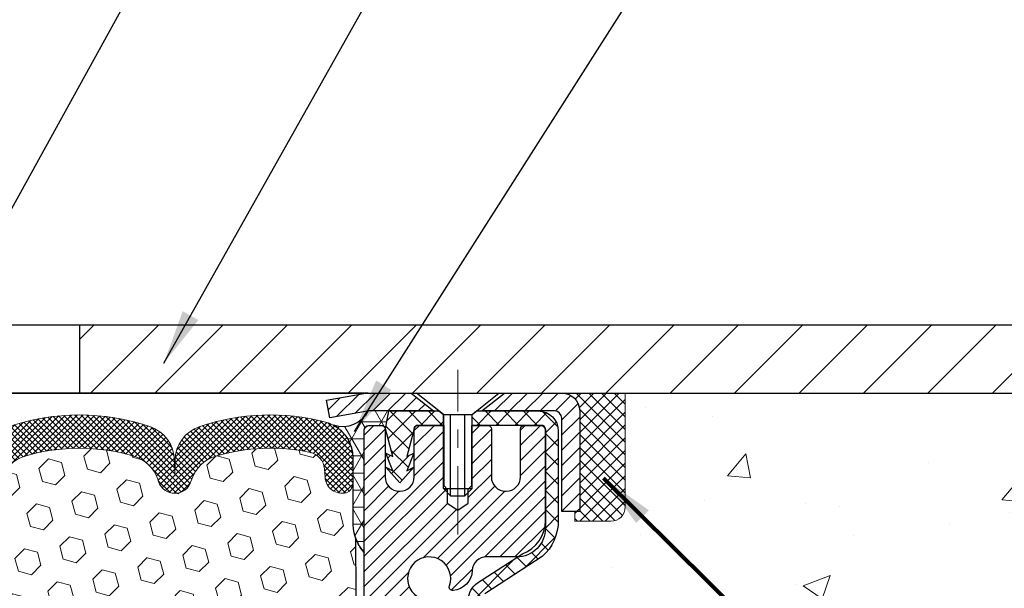
# Model space of a CAD drawing. Extents: x -7 to 3254, y -7 to 1977.
# Drawn here: x 18 to 23, y 19 to 22 of the extents above; entities that cross this region are included whole.
import ezdxf

# ---------------------------------------------------------------- set-up
doc = ezdxf.new("R2010")
doc.units = 0
doc.header["$LTSCALE"] = 5
doc.header["$MEASUREMENT"] = 0
doc.linetypes.add('CENTERX2', pattern=[4, 2.5, -0.5, 0.5, -0.5])
doc.layers.get('0').update_dxf_attribs({"color": 200, "linetype": 'CONTINUOUS'})
doc.layers.get('DEFPOINTS').update_dxf_attribs({"linetype": 'CONTINUOUS'})
for name, color, linetype, lineweight in [('CAPPING STRIP - H', 251, 'CONTINUOUS', 15), ('CAPPING STRIP - L', 7, 'CONTINUOUS', 25), ('CENTERLINE - L', 1, 'CENTERX2', 18), ('CONCRETE - H', 130, 'CONTINUOUS', 9), ('CONCRETE - L', 132, 'CONTINUOUS', 13), ('CORNER BEAD - H', 50, 'CONTINUOUS', 15), ('CORNER BEAD - L', 52, 'CONTINUOUS', 25), ('COVER PLATE - L', 7, 'CONTINUOUS', 25), ('DIMS', 50, 'CONTINUOUS', 25), ('EPOXY ADHESIVE - H', 50, 'CONTINUOUS', 15), ('EPOXY ADHESIVE - L', 52, 'CONTINUOUS', 25), ('FOAM INSERT - H', 150, 'CONTINUOUS', 9), ('MIG RETAINER - H', 251, 'CONTINUOUS', 20), ('MIG RETAINER - L', 7, 'CONTINUOUS', 30), ('PVC SIDESHEET - H', 170, 'CONTINUOUS', 20), ('PVC SIDESHEET - L', 150, 'CONTINUOUS', 25), ('SCREW - L', 1, 'CONTINUOUS', 25), ('SEALANT - H', 50, 'CONTINUOUS', 15), ('SEALANT - L', 52, 'CONTINUOUS', 20), ('SILICONE BELLOWS - H', 20, 'CONTINUOUS', 13), ('SILICONE BELLOWS - L', 22, 'CONTINUOUS', 13), ('TEXT - 4', 241, 'CONTINUOUS', 25)]:
    doc.layers.add(name, color=color, linetype=linetype, lineweight=lineweight)
doc.styles.add('ROMANS', font='romans', dxfattribs={"width": 0.9})
doc.dimstyles.get("Standard").update_dxf_attribs({"dimtxt": 0.18, "dimasz": 0.18, "dimexe": 0.18, "dimexo": 0.0625, "dimgap": 0.09, "dimtad": 0, "dimtih": 1, "dimtoh": 1, "dimdec": 4, "dimzin": 0, "dimdsep": 46, "dimtxsty": 'Standard', "dimcen": 0.09, "dimadec": 0, "dimazin": 0, "dimtfac": 1, "dimtdec": 4, "dimtofl": 0, "dimtmove": 0, "dimatfit": 3, "dimfxl": 1, "dimtolj": 1, "dimtzin": 0, "dimarcsym": 0})

# ---------------------------------------------------------------- blocks, each defined once
blk = doc.blocks.new('*X6')
at = {"color": 0}
for p, q in [((1237.986130794628, 929.2961535421395), (1237.97385116075, 929.3084331760182)), ((1238.536813030436, 929.1775962613214), (1238.667649945133, 929.3084331760183)), ((1239.602059879881, 928.4750761578006), (1240.435416898099, 929.3084331760183)), ((1246.588648714498, 922.4614025752369), (1239.741618113716, 929.3084331760182)), ((1240.190661302946, 927.2959106278986), (1242.203183851066, 929.3084331760184)), ((1240.238648714498, 923.8083641335176), (1245.738717756998, 929.3084331760184)), ((1240.238648714498, 925.5761310864839), (1243.970950804032, 929.3084331760184)), ((1246.588648714498, 924.2291695282032), (1241.509385066682, 929.3084331760182)), ((1246.588648714498, 925.9969364811695), (1243.277152019649, 929.3084331760182)), ((1246.588648714498, 927.7647034341359), (1245.044918972615, 929.3084331760182)), ((1240.238648714498, 922.0405971805513), (1246.588648714498, 928.3905971805514)), ((1246.588648714498, 920.6936356222706), (1240.226369080619, 927.0559152561492)), ((1240.238648714498, 920.2728302275848), (1246.588648714498, 926.622830227585)), ((1246.588648714497, 918.9258686693039), (1240.238648714498, 925.2758686693037)), ((1240.238648714498, 918.5050632746186), (1246.588648714498, 924.8550632746186)), ((1246.588648714497, 917.1581017163379), (1240.238648714498, 923.5081017163377)), ((1240.238648714498, 916.7372963216523), (1246.588648714498, 923.0872963216523)), ((1246.588648714497, 915.3903347633716), (1240.238648714498, 921.7403347633713)), ((1240.238648714498, 914.9695293686858), (1246.588648714498, 921.3195293686858)), ((1246.588648714497, 913.6225678104047), (1240.238648714498, 919.9725678104049)), ((1240.238648714498, 913.2017624157195), (1246.588648714498, 919.5517624157194)), ((1246.193007264837, 912.2504423070994), (1240.238648714498, 918.2048008574385)), ((1240.249262063965, 911.4446088122202), (1246.588648714498, 917.783995462753)), ((1245.15052543455, 911.5251571844204), (1240.238648714498, 916.4370339044722)), ((1242.017029016931, 911.4446088122202), (1246.588648714498, 916.0162285097866)), ((1243.463306853783, 911.4446088122203), (1240.238648714498, 914.6692669515057)), ((1243.784795969898, 911.4446088122203), (1246.588648714498, 914.2484615568203)), ((1239.538648714498, 912.5017624157197), (1239.845319474796, 912.8084331760185)), ((1241.695539900817, 911.4446088122203), (1240.238648714498, 912.9014999985397)), ((1239.92777294785, 911.4446088122202), (1239.538648714498, 911.833733045573))]:
    blk.add_line(p, q, dxfattribs=at)
blk = doc.blocks.new('*D27')
at = {"layer": 'DEFPOINTS', "color": 0, "transparency": 16777216}
for p in [(24.533966853111, 23.67306002750237), (12.53396685311111, 23.33010526680582), (24.533966853111, 20.45510526680656)]:
    blk.add_point(p, dxfattribs=at)
at = {"layer": 'DIMS', "color": 0, "lineweight": -2, "transparency": 16777216}
for p, q in [((12.53396685311111, 23.63010526680582), (12.53396685311111, 23.97306002750237)), ((24.533966853111, 20.75510526680656), (24.533966853111, 23.97306002750237)), ((12.83396685311111, 23.67306002750237), (15.22959517583357, 23.67306002750237)), ((24.233966853111, 23.67306002750237), (18.27959517583357, 23.67306002750237))]:
    blk.add_line(p, q, dxfattribs=at)
at = {"layer": 'DIMS', "color": 0, "transparency": 16777216}
for points in [[(12.83396685311111, 23.72306002750237), (12.83396685311111, 23.62306002750237), (12.53396685311111, 23.67306002750237)], [(24.233966853111, 23.72306002750237), (24.233966853111, 23.62306002750237), (24.533966853111, 23.67306002750237)]]:
    blk.add_solid(points, dxfattribs=at)
at = {"layer": 'DIMS', "color": 0, "transparency": 16777216, "insert": (16.75459517583357, 23.67306002750237), "char_height": 0.3, "attachment_point": 5}
blk.add_mtext('\\A1;12 IN\\P [304.8mm]', dxfattribs=at)

msp = doc.modelspace()

# ---------------------------------------------------------------- hatches: boundary and pattern name
at = {"layer": 'CAPPING STRIP - H'}
h = msp.add_hatch(dxfattribs=at)
h.set_pattern_fill('ANSI31', color=256, scale=0.47244, angle=90, style=0)
h.set_pattern_definition([(45.00000000000001, (-976.7163841841118, 437.3657512834002), (0.04175819096297156, -0.04175819096297156), [])])
edge = h.paths.add_edge_path()
edge.add_line((19.34545525931128, 20.19389774961977), (19.32784849527047, 20.29073495184551))
edge.add_line((19.32784849527047, 20.29073495184551), (19.53215853509153, 20.32788223181367))
edge.add_arc((19.5568080047517, 20.19231014870232), 0.1377947244043846, 90.00000000099271, 100.30484647022479, ccw=False)
edge.add_line((19.55680800474931, 20.33010487310665), (19.79165534566084, 20.33010487310665))
edge.add_line((19.79165534566084, 20.33010487310665), (19.91468634959858, 20.23168006995641))
edge.add_line((19.91468634959858, 20.23168006995641), (19.55680800474931, 20.23168006995641))
edge.add_arc((19.55680800475227, 20.19231014868913), 0.03936992126728001, 90.00000000430171, 100.3048464714298)
edge.add_line((19.54976529913267, 20.23104502958668), (19.34545525931128, 20.19389774961977))
edge = h.paths.add_edge_path()
edge.add_arc((20.57905377086081, 20.19231014869629), 0.03936992126011774, 359.9999999998346, 449.9999999998345)
edge.add_line((20.57905377086092, 20.23168006995641), (20.18043331810316, 20.23168006995641))
edge.add_line((20.18043331810316, 20.23168006995641), (20.3034643220409, 20.33010487310665))
edge.add_line((20.3034643220409, 20.33010487310665), (20.61842369212047, 20.33010487310665))
edge.add_arc((20.61842369212036, 20.23168006995652), 0.09842480315012381, -6.622258297284134e-11, 89.99999999993378, ccw=False)
edge.add_line((20.71684849527048, 20.23168006995641), (20.71684849527048, 19.6805011723159))
edge.add_line((20.71684849527048, 19.6805011723159), (20.61842369212047, 19.6805011723159))
edge.add_line((20.61842369212047, 19.6805011723159), (20.61842369212093, 20.19231014869618))
at = {"layer": 'CONCRETE - H'}
h = msp.add_hatch(dxfattribs=at)
h.set_pattern_fill('AR-CONC', color=256, scale=0.21)
h.set_pattern_definition([(49.99999999999999, (0, 0), (1.506246383461582, -0.1317794834634497), [0.1575, -1.7325]), (355, (0, 0), (-0.2913778005873, 1.579603480770025), [0.126, -1.386]), (100.45144446, (0.1255205301, -0.0109816224), (1.214868578126935, 1.447823981034122), [0.1338544032, -1.4723984352]), (46.18420000000002, (0, 0.42), (2.241206794410302, -0.3475904896654607), [0.23625, -2.598749999999999]), (96.63563549, (0.1867671645, 0.3910340553), (1.96279008591588, 2.045649061626556), [0.2007817182, -2.208598895999999]), (351.1841639899999, (0, 0.42), (1.962790084615023, 2.045649060566979), [0.189, -2.0790000021]), (21, (0.21, 0.315), (1.25350480944877, -0.8454996703972115), [0.1575, -1.7325]), (326.0000000000001, (0.21, 0.315), (0.5109621970353216, 1.522815094598391), [0.126, -1.386]), (71.45144474, (0.3144587334, 0.2445416946), (1.764466991132939, 0.677315420893343), [0.133854399, -1.4723984352]), (37.50000000000001, (0, 0), (0.0255356961663104, 0.6990770930457542), [0, -1.3692, 0, -1.407, 0, -1.39125]), (7.499999999999999, (0, 0), (0.552446028628512, 0.8282645949529565), [0, -0.8021999999999999, 0, -1.3377, 0, -0.53025]), (327.5, (-0.4683, 0), (1.121027115962059, -0.04736523064219748), [0, -0.525, 0, -1.638, 0, -2.1735]), (317.5, (-0.6783, 0), (1.224690955619011, 0.2102204628978672), [0, -0.6825, 0, -1.0878, 0, -1.5435])])
edge = h.paths.add_edge_path()
edge.add_spline(control_points=[(30.09002524976836, 20.33010487310665), (30.35942173570868, 18.15065770391954), (25.72726629357621, 18.76011285950324), (22.36798307701709, 16.06375919770031), (24.54841846980182, 12.59665766911053), (26.36115879044711, 10.55741733360313), (26.45425059917183, 9.130309526979905), (26.64518541796986, 8.877280569862279)], knot_values=[0, 0, 0, 0, 6.083576383469965, 7.792100429026378, 12.01062780173515, 15.32418117769132, 16.19420285538946, 16.19420285538946, 16.19420285538946, 16.19420285538946], degree=3, periodic=0)
edge.add_line((26.64518541796991, 8.877280569860233), (26.15218224997204, 8.877280569860915))
edge.add_line((26.15218224997204, 8.877280569860915), (26.15218073399274, 9.074130578374053))
edge.add_line((26.15218073399274, 9.074130578374053), (25.48250006594787, 9.074130578374053))
edge.add_arc((25.48250006624826, 9.11350058065627), 0.03937000228221699, 239.99490622574478, 269.9999995628391, ccw=False)
edge.add_line((25.46281203399514, 9.079406908725815), (25.3270511263749, 9.157788505221475))
edge.add_arc((25.27193615833003, 9.062319578373865), 0.110236000000095, 60.00181964785741, 89.99999999987259)
edge.add_line((25.27193615833028, 9.17255557837396), (24.36397821730122, 9.17255557837396))
edge.add_arc((24.36397821760615, 9.211925580687671), 0.03937000231371179, 239.9949062406729, 269.9999995562366, ccw=False)
edge.add_line((24.34429018534615, 9.177831908724812), (23.66420299918724, 9.570479911483432))
edge.add_arc((23.60420609041469, 9.466555078368538), 0.1200000000009194, 60.00170426863298, 89.9999999998202)
edge.add_line((23.60420609041506, 9.586555078369457), (23.39276470785529, 9.586555078369798))
edge.add_arc((23.39276470815977, 9.625925079902276), 0.03937000153247716, 224.9937611147373, 269.9999995568933, ccw=False)
edge.add_line((23.36492288192483, 9.598089316349416), (23.24845938974738, 9.714552808526975))
edge.add_arc((22.99875741543951, 9.46485083421888), 0.3531319186176872, 45.00000000002549, 76.09799910886395)
edge.add_arc((22.70947282235756, 8.296081060779017), 1.557170273115276, 76.09799910896278, 103.902000891072)
edge.add_arc((22.42018822927476, 9.464850834218293), 0.3531319186180545, 103.9020008911338, 132.1169401458474)
edge.add_line((22.18336173357301, 9.726796177525813), (22.05401973083747, 9.598086284397851))
edge.add_arc((22.02618093642493, 9.625925079018332), 0.03937000076536298, 269.9955881796125, 314.9999997860107, ccw=False)
edge.add_line((22.0261779049037, 9.586555078369685), (20.31527280241971, 9.586555078369685))
edge.add_arc((20.3152758345741, 9.62592507845218), 0.03937000019925922, 180.0000001201117, 269.99558725810505, ccw=False)
edge.add_line((20.27590583437484, 9.625925078369647), (20.27590583437222, 17.68381720401069))
edge.add_arc((20.31527583437208, 17.68381720401082), 0.03936999999985957, 107.30237723719759, 180.0000000001861, ccw=False)
edge.add_arc((20.17596379360392, 18.13103131784719), 0.4290404058596113, 287.3023772371861, 306.9749010396761)
edge.add_arc((20.09947745379513, 18.19313940998643), 0.5251995961844237, 309.566644175653, 345.6920565175341)
edge.add_arc((19.0295272673963, 18.4799944368035), 1.632909065609131, 345.2170686115318, 355.1808035833498)
edge.add_arc((19.29869373957365, 18.24606651236468), 1.361411651893431, 4.074979495413017, 18.33505396016206)
edge.add_arc((20.16422311730559, 18.53862141713498), 0.4478254090913846, 17.6402559384931, 71.87109708272585)
edge.add_arc((20.33430088586936, 19.01580498138132), 0.06004988997899548, 193.4822306558128, 239.2153921070368, ccw=False)
edge.add_line((20.27590583437222, 19.00180472255741), (20.27590583437222, 19.19103977141597))
edge.add_line((20.27590583437222, 19.19103977141597), (20.17748083437255, 19.19103977141597))
edge.add_line((20.17748083437255, 19.19103977141597), (20.17748083437255, 19.19559232753605))
edge.add_arc((20.21685083437248, 19.19559232753633), 0.03936999999993063, 122.90315213937961, 180.0000000004136, ccw=False)
edge.add_line((20.19546423773664, 19.2286469850649), (20.5106821781925, 19.43259521653775))
edge.add_arc((20.32971009126621, 19.63374521077706), 0.2705775608377921, 311.9773110940715, 358.530711149275)
edge.add_line((20.60019868958261, 19.62680729972547), (20.88811136979461, 19.62680729972547))
edge.add_arc((20.88931521133804, 19.70434361566234), 0.07754566089423381, 269.11048781214, 360.8895121878601)
edge.add_line((20.96685152727491, 19.70554745720577), (20.96685152727491, 20.33010487310654))
edge.add_line((20.96685152727491, 20.33010487310654), (30.09002524976836, 20.33010487310654))
h.paths.add_polyline_path([(23.07620777571846, 17.0172673281162), (29.65477920428988, 17.0172673281162), (29.65477920428988, 18.4672673281162), (23.07620777571846, 18.4672673281162)], flags=24)
h.paths.add_polyline_path([(23.11261461209385, 14.16599873214953), (29.63975746923671, 14.16599873214953), (29.63975746923671, 15.61599873214953), (23.11261461209385, 15.61599873214953)], flags=24)
h.paths.add_polyline_path([(24.24051568213072, 11.54382467615423), (30.88337282498786, 11.54382467615423), (30.88337282498786, 12.99382467615423), (24.24051568213072, 12.99382467615423)], flags=9)
at = {"layer": 'CORNER BEAD - H'}
h = msp.add_hatch(dxfattribs=at)
h.set_pattern_fill('NET3', color=256, scale=0.75, style=0)
h.set_pattern_definition([(0, (8.153523150400076, 12.29755160309867), (0, 0.09375), []), (59.99999999999999, (8.153523150400076, 12.29755160309867), (-0.08118988160479113, 0.04687500000000001), []), (120, (8.153523150400076, 12.29755160309867), (-0.08118988160479113, -0.04687499999999998), [])])
edge = h.paths.add_edge_path()
edge.add_line((19.533966853111, 19.45510526680644), (19.53396685311094, 20.12931786523941))
edge.add_arc((19.5673334746411, 20.1195732909533), 0.03476043958804702, 106.28021064863589, 163.7197893510898, ccw=False)
edge.add_line((19.55758890035514, 20.1529399124835), (19.62911684048368, 20.1529399124835))
edge.add_arc((19.62896836908725, 20.13294046358483), 0.02000000000015848, 5.393872015702073e-10, 89.57465687354022, ccw=False)
edge.add_line((19.64896836908741, 20.13294046358502), (19.65067132466982, 20.13325546366346))
edge.add_line((19.65067132466982, 20.13325546366346), (19.67035480552192, 20.23168006995607))
edge.add_line((19.67035480552192, 20.23168006995607), (19.55680808348586, 20.23168046365609))
edge.add_arc((19.41675611849235, 20.30173662205267), 0.1565963544525559, 251.3789022091712, 333.42507361587917, ccw=False)
edge.add_arc((19.27145328727357, 19.97748179798052), 0.2000188381853578, -0.4160113361622848, 61.545760974219604, ccw=False)
edge.add_line((19.471466853111, 19.97602952045295), (19.471466853111, 19.60684950291531))
edge.add_arc((19.73073572913313, 19.62489317446068), 0.2598959871883668, 183.9810485659168, 220.7902489381455)
at = {"layer": 'COVER PLATE - L'}
h = msp.add_hatch(dxfattribs=at)
h.set_pattern_fill('ANSI31', color=252, scale=2, style=0)
h.set_pattern_definition([(45, (-40.47252231817549, 7.434458285603455), (-0.1767766952966368, 0.1767766952966369), [])])
h.paths.add_polyline_path([(17.971466853111, 20.70510526680644), (17.971466853111, 20.3301052668067), (24.533966853111, 20.33010526680667), (24.533966853111, 20.45510526680656), (23.1161463982076, 20.70510526680638)])
at = {"layer": 'EPOXY ADHESIVE - H'}
h = msp.add_hatch(dxfattribs=at)
h.set_pattern_fill('AR-SAND', color=256, scale=0.06, style=0)
h.set_pattern_definition([(37.50000000000001, (-301.416864576728, 191.9338324849741), (-0.003779601486576489, 0.1156094261407895), [0, -0.0912, 0, -0.102, 0, -0.0975]), (7.499999999999999, (-301.416864576728, 191.9338324849741), (0.1061866023160636, 0.1693287639137844), [0, -0.04919999999999999, 0, -0.08220000000000001, 0, -0.0315]), (327.5, (-301.490664576728, 191.9338324849741), (0.1868485117050897, 0.0003395432122178965), [0, -0.03, 0, -0.108, 0, -0.141]), (317.5, (-301.490664576728, 191.9338324849741), (0.1803675962743376, 0.05266053389605496), [0, -0.015, 0, -0.07079999999999999, 0, -0.081])])
edge = h.paths.add_edge_path()
edge.add_line((19.73444668483251, 16.3301136885849), (19.77196809964818, 16.33011378360794))
edge.add_line((19.77196809964818, 16.33011378360794), (19.77196533713345, 17.42093885698509))
edge.add_line((19.77196533713345, 17.42093885698509), (19.53396685311139, 17.42093885698509))
edge.add_line((19.53396685311139, 17.42093885698509), (19.533966853111, 19.45510526680644))
edge.add_arc((19.73073572913466, 19.62489317446145), 0.2598959871900364, 200.1382916807193, 220.7902489380526, ccw=False)
edge.add_line((19.48672864707669, 19.53541430509534), (19.48804648416626, 19.22174094207949))
edge.add_line((19.48804648416626, 19.22174094207949), (19.50502358474887, 19.1083578037632))
edge.add_line((19.50502358474887, 19.1083578037632), (19.4883200142508, 19.00941469834507))
edge.add_line((19.4883200142508, 19.00941469834507), (19.48190846906846, 18.7980348321511))
edge.add_line((19.48190846906846, 18.7980348321511), (19.46267748058926, 18.63789931039756))
edge.add_line((19.46267748058926, 18.63789931039756), (19.48190846906846, 18.57384554600449))
edge.add_line((19.48190846906846, 18.57384554600449), (19.46908902577161, 18.35606096983466))
edge.add_line((19.46908902577161, 18.35606096983466), (19.46267748058926, 18.21326851965651))
edge.add_line((19.46267748058926, 18.21326851965651), (19.48190846906846, 17.9698628820378))
edge.add_line((19.48190846906846, 17.9698628820378), (19.46908902577161, 17.76488772582016))
edge.add_line((19.46908902577161, 17.76488772582016), (19.48190846906846, 17.42540033084052))
edge.add_line((19.48190846906846, 17.42540033084052), (19.48190846906846, 17.35040820484838))
edge.add_line((19.48190846906846, 17.35040820484838), (19.67961625990455, 17.25936874704999))
edge.add_line((19.67961625990455, 17.25936874704999), (19.70514958261782, 16.98974749308368))
edge.add_line((19.70514958261782, 16.98974749308368), (19.70940513640352, 16.80221770459971))
edge.add_line((19.70940513640352, 16.80221770459971), (19.71791624397491, 16.62148227105868))
edge.add_line((19.71791624397491, 16.62148227105868), (19.74382555939218, 16.43649687063967))
edge.add_line((19.74382555939218, 16.43649687063967), (19.73444668483251, 16.3301136885849))
at = {"layer": 'FOAM INSERT - H'}
h = msp.add_hatch(dxfattribs=at)
h.set_pattern_fill('HEX', color=256, scale=0.59, angle=45, style=0)
h.set_pattern_definition([(45, (-373.8868526413854, 247.9091824442866), (-0.09032493426512966, 0.09032493426512968), [0.07375, -0.1475]), (165, (-373.8868526413854, 247.9091824442866), (-0.033061220536197, -0.1233861548013266), [0.07375, -0.1475]), (105, (-373.8347035162729, 247.9613315693991), (-0.1233861548013267, -0.03306122053619694), [0.07375, -0.1475])])
edge = h.paths.add_edge_path()
edge.add_line((19.46908902577161, 18.35606096983466), (19.48190846906846, 18.57384554600449))
edge.add_line((19.48190846906846, 18.57384554600449), (19.46267748058926, 18.63789931039756))
edge.add_line((19.46267748058926, 18.63789931039756), (19.48190846906846, 18.7980348321511))
edge.add_line((19.48190846906846, 18.7980348321511), (19.4883200142508, 19.00941469834507))
edge.add_line((19.4883200142508, 19.00941469834507), (19.50502358474887, 19.1083578037632))
edge.add_line((19.50502358474887, 19.1083578037632), (19.48804648416626, 19.22174094207949))
edge.add_line((19.48804648416626, 19.22174094207949), (19.48672864707669, 19.53541430509534))
edge.add_arc((19.7307357291329, 19.62489317446079), 0.2598959871881584, 183.981048565946, 200.1382916807178, ccw=False)
edge.add_line((19.471466853111, 19.60684950291531), (19.47146685311077, 19.8287802504521))
edge.add_arc((19.42459185312168, 19.82878025045213), 0.04687499998908606, 284.4775121615272, 359.99999999996527, ccw=False)
edge.add_arc((19.412873103111, 19.874166774049), 0.09375000000000903, 184.1951275989233, 284.4775121787526, ccw=False)
edge.add_line((19.31937428732158, 19.86730864413053), (19.31596800391924, 19.91374746464663))
edge.add_arc((19.2162359337438, 19.90643212606673), 0.1000000000000821, 4.195127599034604, 77.96369302008699)
edge.add_arc((19.01816924521592, 18.9774964848597), 1.04981673948678, 77.96369302069549, 106.4653079273102)
edge.add_arc((18.77730166196085, 19.79246353821043), 0.200000000000967, 106.4653079272911, 161.22923310481)
edge.add_line((18.58793894969187, 19.8568200701441), (18.58358182052223, 19.8439996497072))
edge.add_arc((18.49481804914603, 19.87416677404894), 0.09374999999986872, 198.7707668938836, 341.2292331060835, ccw=False)
edge.add_line((18.40605427776984, 19.84399964970726), (18.40169714859758, 19.85682007015345))
edge.add_arc((18.21233443632639, 19.7924635382268), 0.2000000000008186, 18.77076689308146, 73.53469207668802)
edge.add_arc((17.9714668531397, 18.97749648485973), 1.04981673948294, 73.53469207727971, 106.4653079269324)
edge.add_arc((17.73059926989015, 19.79246353820932), 0.1999999999997663, 106.4653079267305, 161.2292331043574)
edge.add_line((17.54123655762282, 19.8568200701441), (17.53687942845318, 19.84399964970723))
edge.add_arc((17.4481156570771, 19.87416677404855), 0.0937499999996239, 198.7707668936758, 341.22923310630784, ccw=False)
edge.add_line((17.35935188570102, 19.84399964970726), (17.35499475652875, 19.85682007015345))
edge.add_arc((17.16563204425745, 19.79246353822677), 0.2000000000009353, 18.77076689307869, 73.53469207662786)
edge.add_arc((16.92476446105752, 18.97749648485933), 1.04981673948714, 73.53469207658077, 102.0363069825137)
edge.add_arc((16.72669777247751, 19.90643212605576), 0.09999999999995007, 102.0363069831271, 175.8048724012228)
edge.add_line((16.62696570230213, 19.91374746463521), (16.62355941890075, 19.86730864413167))
edge.add_arc((16.53006060309968, 19.87416677404192), 0.09375000001103097, 255.52248782675508, 355.8048724066042, ccw=False)
edge.add_arc((16.51834185311122, 19.82878025043917), 0.04687499999998986, 179.9999999999653, 255.5224878213863, ccw=False)
edge.add_line((16.47146685311122, 19.82878025043919), (16.471466853111, 19.60684950291548))
edge.add_arc((16.21219797708903, 19.62489317446082), 0.2598959871881985, 319.20975106183937, 356.01895143408615, ccw=False)
edge.add_line((16.408966853111, 19.45510526680664), (16.408966853111, 18.67385526680678))
edge.add_arc((16.408966853111, 18.48635526680678), 0.1875, 90, 180)
edge.add_line((16.221466853111, 18.48635526680678), (16.221466853111, 18.17385526680678))
edge.add_arc((16.408966853111, 18.17385526680678), 0.1875, 180, 270)
edge.add_line((16.408966853111, 17.98635526680681), (16.408966853111, 16.33010526680678))
edge.add_line((16.408966853111, 16.33010526680678), (19.73444668483245, 16.33011368858493))
edge.add_line((19.73444668483245, 16.33011368858493), (19.74382555939218, 16.43649687063967))
edge.add_line((19.74382555939218, 16.43649687063967), (19.71791624397491, 16.62148227105868))
edge.add_line((19.71791624397491, 16.62148227105868), (19.70940513640352, 16.80221770459971))
edge.add_line((19.70940513640352, 16.80221770459971), (19.70514958261782, 16.98974749308368))
edge.add_line((19.70514958261782, 16.98974749308368), (19.67961625990455, 17.25936874704999))
edge.add_line((19.67961625990455, 17.25936874704999), (19.48190846906846, 17.35040820484838))
edge.add_line((19.48190846906846, 17.35040820484838), (19.48190846906846, 17.42540033084052))
edge.add_line((19.48190846906846, 17.42540033084052), (19.46908902577161, 17.76488772582016))
edge.add_line((19.46908902577161, 17.76488772582016), (19.48190846906846, 17.9698628820378))
edge.add_line((19.48190846906846, 17.9698628820378), (19.46267748058926, 18.21326851965651))
edge.add_line((19.46267748058926, 18.21326851965651), (19.46908902577161, 18.35606096983466))
at = {"layer": 'MIG RETAINER - H'}
h = msp.add_hatch(dxfattribs=at)
h.set_pattern_fill('ANSI31', color=256, scale=0.47, style=0)
h.set_pattern_definition([(45, (-929.6358820923349, -417.9314181588283), (-0.04154252339470966, 0.04154252339470967), [])])
h.paths.add_polyline_path([(19.5339682904023, 17.42094006985192), (19.53396829040037, 18.12205697698622), (19.60826462468299, 18.18664179504688), (19.77196829040122, 18.18664179504688), (19.77196829040133, 17.42094006985192)])
edge = h.paths.add_edge_path()
edge.add_arc((20.3139682903992, 19.86994006985427), 0.07800000000003138, 270.000000000501, 360.0000000000418)
edge.add_line((20.39196829039929, 19.86994006985427), (20.39196829039895, 20.13294006985134))
edge.add_arc((20.41196829039916, 20.13294006985157), 0.02000000000020918, 90.00000000195422, 180.0000000006514, ccw=False)
edge.add_line((20.41196829039848, 20.15294006985167), (20.49896829039835, 20.15294006985349))
edge.add_arc((20.49896829039903, 20.12294006985351), 0.03000000000002956, 2.1719870346714742e-10, 90.0000000013028, ccw=False)
edge.add_line((20.52896829039901, 20.12294006985374), (20.52896829039969, 19.58794006984661))
edge.add_arc((20.37196829039976, 19.58794006984638), 0.1569999999999254, -90.00000000033191, 6.230038707144558e-11, ccw=False)
edge.add_line((20.37196829039885, 19.43094006984646), (20.20570797544156, 19.43094006984737))
edge.add_arc((20.20570797545224, 19.3522003848158), 0.07873968503150763, 90.00000000777618, 177.4144840053407)
edge.add_arc((20.01216551638606, 19.3609400698513), 0.114999999999426, 275.2124696741832, 357.41448399788595, ccw=False)
edge.add_arc((20.02079620171128, 19.26633292809791), 0.02000000000000517, 160.3257550186187, 275.2124696744299, ccw=False)
edge.add_arc((19.89074923527994, 19.31283054228621), 0.1181095275611714, 340.3257550185371, 642.6342225154141)
edge.add_arc((19.92095739544027, 19.17806515851501), 0.02000000000040289, -10.621520467928804, 102.63422251394002, ccw=False)
edge.add_arc((19.8629682904002, 19.18894006985298), 0.07899999999997757, 270.0000000008245, 349.3784795304081, ccw=False)
edge.add_line((19.86296829040134, 19.10994006985291), (19.78896829040013, 19.10994006985177))
edge.add_arc((19.78896829040036, 19.09294006985184), 0.01699999999999591, 90.00000000076633, 180)
edge.add_line((19.77196829040031, 19.09294006985184), (19.77196829040088, 18.49923834465656))
edge.add_line((19.77196829040088, 18.49923834465656), (19.60826462468299, 18.49923834465656))
edge.add_line((19.60826462468299, 18.49923834465656), (19.53396829040037, 18.56382316271734))
edge.add_line((19.53396829040037, 18.56382316271745), (19.533968290399, 20.12294006985101))
edge.add_arc((19.56396829039886, 20.12294006985101), 0.02999999999985903, 90.00000000043423, 180.0000000002171, ccw=False)
edge.add_line((19.56396829039863, 20.15294006985098), (19.6289682903988, 20.15294006985167))
edge.add_arc((19.62896829039903, 20.13294006985157), 0.01999999999998181, 0, 90.00000000065143, ccw=False)
edge.add_line((19.64896829039901, 20.13294006985157), (19.64896829039935, 19.86994006985017))
edge.add_arc((19.72696829039933, 19.86994006985017), 0.07799999999997453, 180.0000000000835, 270.0000000004176)
edge.add_line((19.7269682903999, 19.7919400698502), (19.73096829039991, 19.7919400698502))
edge.add_arc((19.73096829039946, 19.86994006985017), 0.07799999999986085, 270.000000000334, 360.0000000001671)
edge.add_line((19.80896829039932, 19.8699400698504), (19.80896829039898, 20.132940069851))
edge.add_arc((19.82896829039896, 20.132940069851), 0.01999999999998181, 90.00000000032571, 180, ccw=False)
edge.add_line((19.82896829039885, 20.15294006985098), (19.97041493845518, 20.15294006985189))
edge.add_line((19.97041493845518, 20.15294006985189), (19.97041493845518, 19.8220448636346))
edge.add_line((19.97041493845518, 19.82204486363472), (19.9897005008529, 19.8027142567328))
edge.add_line((19.9897005008529, 19.8027142567328), (19.9897005008529, 19.72557200714758))
edge.add_line((19.9897005008529, 19.72557200714758), (20.04755718804154, 19.68700088235462))
edge.add_line((20.04755718804154, 19.68700088235462), (20.10541387523017, 19.72557200714758))
edge.add_line((20.10541387523017, 19.72557200714758), (20.10541387523017, 19.8027142567328))
edge.add_line((20.10541387523017, 19.8027142567328), (20.12469943762699, 19.82199981912882))
edge.add_line((20.12469943762699, 19.82199981912893), (20.12469943762699, 20.15294006985201))
edge.add_line((20.12469943762699, 20.15294006985189), (20.211968290399, 20.15294006985212))
edge.add_arc((20.211968290399, 20.13294006985214), 0.01999999999998181, 0, 90, ccw=False)
edge.add_line((20.23196829039898, 20.13294006985214), (20.23196829039932, 19.86994006985404))
edge.add_arc((20.30996829039941, 19.86994006985427), 0.07800000000008822, 180.000000000167, 270.000000000334)
edge.add_line((20.30996829039987, 19.79194006985418), (20.31396829039988, 19.79194006985418))
at = {"layer": 'PVC SIDESHEET - H'}
h = msp.add_hatch(dxfattribs=at)
h.set_pattern_fill('ANSI37', color=256, scale=0.59055, style=0)
h.set_pattern_definition([(135, (2966.204317822455, -466.8440237184797), (0.05219773870371444, 0.05219773870371446), []), (45.00000000000001, (2966.204317822455, -466.8440237184797), (0.05219773870371445, -0.05219773870371446), [])])
edge = h.paths.add_edge_path()
edge.add_line((19.65067124593656, 20.13325506996355), (19.67035480552249, 20.23168006995618))
edge.add_line((19.67035480552238, 20.23168006995607), (19.94420772710407, 20.23168006995641))
edge.add_line((19.94420772710407, 20.23168006995641), (19.9688139278918, 20.21199510932618))
edge.add_line((19.9688139278918, 20.21199510932618), (19.9688139278918, 20.15294006996467))
edge.add_line((19.9688139278918, 20.15294006996467), (19.82783624593606, 20.15294006996433))
edge.add_arc((19.82783624593651, 20.13325506996424), 0.01968500000009499, 450.0000000011581, 539.9999999998345)
edge.add_line((19.80815124593641, 20.13325506996424), (19.76798252501499, 19.98105890415039))
edge.add_line((19.76798252501499, 19.98105890415039), (19.806553804092, 20.00034454368873))
edge.add_line((19.806553804092, 20.00034454368873), (19.76798252501465, 19.90391634599408))
edge.add_line((19.76798252501465, 19.90391634599408), (19.80655380409223, 19.92320198553332))
edge.add_line((19.80655380409223, 19.92320198553344), (19.72941124593729, 19.83798006996406))
edge.add_line((19.72941124593729, 19.83798006996406), (19.65226868778188, 19.9232019855331))
edge.add_line((19.65226868778188, 19.92320198553321), (19.69083996685856, 19.9039163459943))
edge.add_line((19.69083996685856, 19.9039163459943), (19.65226868778166, 20.0003445436885))
edge.add_line((19.65226868778166, 20.00034454368861), (19.69083996685924, 19.98105890414993))
edge.add_line((19.69083996685936, 19.98105890414993), (19.65067124593656, 20.13325506996344))
h = msp.add_hatch(dxfattribs=at)
h.set_pattern_fill('ANSI37', color=256, scale=0.59055, style=0)
h.set_pattern_definition([(45, (-164.2522106445832, 97.78042356762697), (-0.05219773870371446, 0.05219773870371446), []), (135, (-164.2522106445832, 97.78042356762697), (-0.05219773870371446, -0.05219773870371446), [])])
h.paths.add_polyline_path([(20.10661180236832, 19.12172053121893), (20.10661180236821, 19.19559232753616, -0.2544175294253038), (20.15696533178777, 19.28814536861663), (20.37783519404354, 19.43104972782785, 0.4033078353723514), (20.52896829035797, 19.58794006991812), (20.52896829035785, 19.61279003591315, 0.02353096692885778), (20.5298393023669, 19.63128756996642), (20.5298393023653, 20.1293180699661, 0.4142135623729873), (20.50621730236526, 20.15294006996604), (20.1262968026017, 20.15294006996501), (20.12629680260159, 20.21199518551114), (20.1509029081592, 20.23168006995732), (20.4893097352417, 20.23168006995823, -0.4142135623730915), (20.59954573524203, 20.12144406995847), (20.5995457352434, 19.63128756996642, -0.213440768600962), (20.51067914618807, 19.43259521653798), (20.19546120573239, 19.2286469850649, 0.2544175294251872), (20.17747780236812, 19.19559232753616), (20.17747780236834, 19.12172053121893), (20.17747780236823, 18.93926243026058, 0.3306422189433676), (20.21944850499472, 18.88273261681391), (20.24320877689343, 18.87566100517282), (20.26626637686502, 18.86840084082522), (20.28894215705407, 18.86058103106714), (20.31107982471951, 18.85197249265278), (20.33252308712019, 18.84234614233597), (20.35311565151505, 18.83147289687057), (20.37270122516304, 18.81912367301064), (20.39112354672091, 18.8050694754684), (20.40826862852089, 18.78919973528266), (20.42414828793392, 18.77175631626247), (20.43879763930875, 18.75304634683951), (20.45225179699423, 18.73337695544618), (20.46454619455574, 18.71305319526212), (20.47573187499631, 18.69227864130258), (20.48588223247498, 18.67111156197942), (20.49507169132869, 18.64959703015805), (20.5033695990511, 18.62776545576801), (20.51084304253493, 18.6056407196709), (20.51755909832411, 18.58324667283969), (20.52358484296303, 18.56060716624737), (20.52898735299539, 18.53774605086645), (20.53383370496533, 18.51468717766991), (20.53819097541691, 18.49145439763063), (20.54212624089416, 18.46807156172136), (20.54570657794113, 18.44456252091484), (20.54899906310186, 18.42095112618406), (20.55207077292027, 18.39726122850166), (20.55498878394053, 18.37351667884062), (20.55782017270667, 18.34974132817356, -0.05933499155532457), (20.55780752499697, 18.33577439477588), (20.55498878394053, 18.31210524772749), (20.55207077292027, 18.28836069806633), (20.54899906310186, 18.26467080038404), (20.54570657794113, 18.24105940565315), (20.54212624089416, 18.21755036484663), (20.53819097541691, 18.19416752893736), (20.53383370496533, 18.17093474889808), (20.52898735299539, 18.14787587570166), (20.52358484296303, 18.12501476032074), (20.51755909832411, 18.1023752537283), (20.51084304253493, 18.0799812068972), (20.5033695990511, 18.05785647080009), (20.49507169132869, 18.03602489640983), (20.48588223247498, 18.01451036458857), (20.47573187499631, 17.99334328526541), (20.46454619455574, 17.97256873130598), (20.45225179699423, 17.95224497112193), (20.43879763930875, 17.93257557972859), (20.42414828793392, 17.91386561030563), (20.40826862852089, 17.89642219128532), (20.39112354672091, 17.8805524510997), (20.37270122516304, 17.86649825355747), (20.35311565151505, 17.85414902969754), (20.33252308712019, 17.84327578423202), (20.31107982471951, 17.83364943391521), (20.28894215705407, 17.82504089550085), (20.26626637686502, 17.81722108574289), (20.24320877689343, 17.80996092139529), (20.21992564988022, 17.8030313192119, 0.3329817396557117), (20.17747780236789, 17.74635949630809), (20.10661180237798, 17.74635949630809), (20.10661180236821, 17.76131437214715, -0.3608117966093517), (20.19649441638421, 17.86965510952237), (20.21681223306553, 17.87400110258446), (20.23695561565989, 17.8787635654061), (20.25675013007981, 17.88435896774686), (20.27602134223832, 17.89120377936641), (20.29459631432792, 17.89970670611754), (20.31235261257586, 17.91001439817913), (20.32922929136009, 17.92195445559699), (20.34516912486606, 17.93533517705865), (20.36011488727866, 17.94996486125095), (20.37400935278299, 17.96565180686119), (20.38679529556418, 17.98220431257644), (20.39842662655803, 17.99944114833627), (20.40894256816057, 18.01726129758666), (20.41842178752631, 18.03560083143375), (20.42694316527206, 18.05439602168988), (20.4345855820153, 18.07358314016804), (20.44142791837294, 18.09309845868043), (20.44754905496211, 18.11287824904005), (20.45302787239996, 18.13285878305933), (20.45794325130362, 18.15297633255094), (20.46237347647718, 18.17316840066567), (20.46638313973256, 18.19340078919188), (20.47002314583779, 18.21366758626485), (20.47334380493714, 18.23396410889953), (20.47639542717491, 18.25428567411066), (20.47922832269512, 18.27462759891299), (20.48189280164229, 18.29498520032146), (20.48443917416057, 18.31535379535083), (20.48690580123639, 18.33563047407418, 0.06060086340155051), (20.48691775039424, 18.34989322555217), (20.48443917416057, 18.37026813121727), (20.48189280164229, 18.39063672624664), (20.47922832269512, 18.41099432765512), (20.47639542717491, 18.43133625245744), (20.47334380493714, 18.45165781766858), (20.47002314583779, 18.47195434030314), (20.46638313973256, 18.49222113737622), (20.46237347647718, 18.51245352590243), (20.45794325130362, 18.53264559401705), (20.45302787239996, 18.55276314350877), (20.44754905496211, 18.57274367752805), (20.44142791837294, 18.59252346788756), (20.4345855820153, 18.61203878640006), (20.42694316527206, 18.63122590487811), (20.41842178752631, 18.65002109513435), (20.40894256816057, 18.66836062898133), (20.39842662655803, 18.68618077823183), (20.38679529556418, 18.70341761399166), (20.37400935278299, 18.71997011970691), (20.36011488727866, 18.73565706531716), (20.34516912486606, 18.75028674950946), (20.32922929136009, 18.763667470971), (20.31235261257586, 18.77560752838897), (20.29459631432792, 18.78591522045056), (20.27602134223832, 18.7944181472017), (20.25675013007981, 18.80126295882113), (20.23695561565989, 18.806858361162), (20.21681223306553, 18.81162082398365), (20.19649441638421, 18.81596681704562, -0.3608117966100778), (20.10661180236821, 18.92430755442095)])
at = {"layer": 'SILICONE BELLOWS - H'}
h = msp.add_hatch(dxfattribs=at)
h.set_pattern_fill('ANSI37', color=256, scale=0.1812307692189964, style=0)
h.set_pattern_definition([(135, (395.994647615667, 4.184526480477558), (0.01601868823430082, 0.01601868823430083), []), (45.00000000000001, (395.994647615667, 4.184526480477558), (0.01601868823430083, -0.01601868823430082), [])])
edge = h.paths.add_edge_path()
edge.add_arc((18.49481804914604, 19.87416677404896), 0.09374999999986434, 198.7707668938918, 341.2292331060711, ccw=False)
edge.add_line((18.40605427776984, 19.84399964970726), (18.40169714859758, 19.85682007015345))
edge.add_arc((18.21233443632626, 19.79246353822668), 0.2000000000009796, 18.77076689310018, 73.53469207666114)
edge.add_arc((17.97146685313972, 18.97749648485926), 1.049816739483381, 73.53469207728784, 106.4653079269262)
edge.add_arc((17.73059926989034, 19.79246353820911), 0.2000000000000206, 106.4653079267653, 161.2292331043179)
edge.add_line((17.54123655762282, 19.8568200701441), (17.53687942845318, 19.84399964970723))
edge.add_arc((17.4481156570771, 19.87416677404859), 0.09374999999963311, 198.7707668936976, 341.2292331062845, ccw=False)
edge.add_line((17.35935188570102, 19.84399964970726), (17.35499475652875, 19.85682007015345))
edge.add_arc((17.16563204425749, 19.79246353822679), 0.2000000000008903, 18.77076689307555, 73.53469207663657)
edge.add_arc((16.92476446105758, 18.97749648485949), 1.049816739486966, 73.53469207658141, 102.036306982519)
edge.add_arc((16.7266977724775, 19.90643212605575), 0.09999999999993196, 102.0363069831272, 175.8048724012142)
edge.add_line((16.62696570230219, 19.91374746463521), (16.62355941890075, 19.86730864413167))
edge.add_arc((16.53006060309968, 19.87416677404195), 0.09375000001103659, 255.52248782675719, 355.80487240658704, ccw=False)
edge.add_arc((16.51834185311128, 19.82878025043924), 0.04687500000005133, 180.0000000000608, 255.52248782133842, ccw=False)
edge.add_line((16.47146685311122, 19.82878025043919), (16.47146685311145, 19.97749587298287))
edge.add_arc((16.67146685311148, 19.97749587298269), 0.2000000000000242, 104.55202728743009, 179.9999999999481, ccw=False)
edge.add_arc((16.92476446104046, 19.00172279712026), 1.208113472661004, 71.38042238889068, 104.55202728649061, ccw=False)
edge.add_arc((17.24663809327935, 19.95707097377108), 0.1999999999999632, 1.000000000020691, 71.38042238815223, ccw=False)
edge.add_line((17.44660763231059, 19.96056145505861), (17.44811565707721, 19.874166774049))
edge.add_line((17.44811565707721, 19.874166774049), (17.44962368184383, 19.96056145505861))
edge.add_arc((17.6495932208751, 19.95707097377122), 0.1999999999999858, 108.6195776118877, 179.0000000000191, ccw=False)
edge.add_arc((17.97146685312516, 19.00172279713478), 1.208113472650963, 71.38042238979779, 108.6195776118362, ccw=False)
edge.add_arc((18.29334048534804, 19.95707097378027), 0.2000000000000865, 0.9999999999773195, 71.38042238977499, ccw=False)
edge.add_line((18.49331002437941, 19.96056145506765), (18.49481804914603, 19.87416677404894))
edge.add_line((18.49481804914603, 19.87416677404894), (18.49632607391254, 19.96056145506765))
edge.add_arc((18.69629561294383, 19.95707097378021), 0.2000000000000079, 108.61957761020801, 179.000000000006, ccw=False)
edge.add_arc((19.01816924517846, 19.00172279714939), 1.208113472640733, 75.44797271336591, 108.6195776109497, ccw=False)
edge.add_arc((19.27146685311091, 19.97749587298992), 0.2000000000000843, -5.7980287238024175e-11, 75.44797271423869, ccw=False)
edge.add_line((19.471466853111, 19.97749587298972), (19.47146685311077, 19.82878025043806))
edge.add_arc((19.42459185312167, 19.82878025045212), 0.04687499998909672, 284.477512161542, 359.9999999828123, ccw=False)
edge.add_arc((19.412873103111, 19.87416677404901), 0.09375000000001503, 184.1951275989275, 284.4775121787494, ccw=False)
edge.add_line((19.31937428732158, 19.86730864413053), (19.31596800391924, 19.91374746464663))
edge.add_arc((19.21623593374389, 19.90643212606682), 0.09999999999998727, 4.195127598989604, 77.96369302012657)
edge.add_arc((19.01816924521598, 18.97749648485938), 1.04981673948708, 77.96369302070234, 106.4653079273089)
edge.add_arc((18.77730166196072, 19.7924635382105), 0.2000000000008353, 106.4653079272641, 161.2292331048175)
edge.add_line((18.58793894969187, 19.8568200701441), (18.58358182052223, 19.8439996497072))

# ---------------------------------------------------------------- linework, layer by layer
at = {"layer": 'CAPPING STRIP - L'}
for p, q in [((19.32784849527036, 20.29073495184608), (19.53215853509153, 20.32788223181367)), ((19.55680800474931, 20.33010487310665), (19.79165534566084, 20.33010487310665)), ((19.79165534566084, 20.33010487310665), (19.91468634959858, 20.23168006995641)), ((19.34545525931128, 20.19389774961977), (19.32784849527036, 20.29073495184608)), ((19.54976529913267, 20.23104502958668), (19.34545525931128, 20.19389774961977)), ((19.91468634959858, 20.23168006995641), (19.55680800474931, 20.23168006995641))]:
    msp.add_line(p, q, dxfattribs=at)
msp.add_lwpolyline([(20.61842369212093, 20.19231014869618, 0.414213562373095), (20.57905377086092, 20.23168006995641), (20.18043331810316, 20.23168006995641), (20.3034643220409, 20.33010487310665), (20.61842369212047, 20.33010487310665, -0.414213562373095), (20.71684849527048, 20.23168006995641), (20.71684849527048, 19.6805011723159), (20.61842369212047, 19.6805011723159)], format="xyb", close=True, dxfattribs=at)
for centre, radius, start, end in [((19.55680800475227, 20.19231014869595), 0.13779472441075, 90.00000000123107, 100.3048464699808), ((19.5568080047517, 20.19231014869527), 0.03936992126108407, 90.00000000347177, 100.304846472232)]:
    msp.add_arc(centre, radius, start, end, dxfattribs=at)
at = {"layer": 'CENTERLINE - L', "ltscale": 0.03}
for p, q in [((20.04755377088384, 19.5547052383022), (20.04755377088384, 20.45773727609779)), ((20.04755377088384, 19.5547052383022), (20.04755377088384, 20.45773727609779)), ((20.04755680236724, 19.5547072000019), (20.04755680236724, 20.45773743173302)), ((20.04755680236724, 19.5547072000019), (20.04755680236724, 20.45773743173302))]:
    msp.add_line(p, q, dxfattribs=at)
at = {"layer": 'CONCRETE - L'}
msp.add_line((19.53396677442265, 20.33010487310665), (30.09002524976836, 20.33010487310665), dxfattribs=at)
at = {"layer": 'CORNER BEAD - L'}
msp.add_lwpolyline([(19.533966853111, 19.45510526680644), (19.53396685311094, 20.12931786523941, -0.2560103796571953), (19.55758890035514, 20.1529399124835), (19.62911684048368, 20.1529399124835, -0.4120408968656922), (19.64896836908741, 20.13294046358502), (19.65067132466982, 20.13325546366346), (19.67035480552192, 20.23168006995607), (19.55680808348586, 20.23168046365609, -0.3741143197029023), (19.36675360581074, 20.15333794633972, -0.2771449242179562), (19.471466853111, 19.97602952045295), (19.471466853111, 19.60684950291531, 0.1620058556709634)], format="xyb", close=True, dxfattribs=at)
at = {"layer": 'COVER PLATE - L'}
for p, q in [((13.40896685311151, 20.70510526680653), (23.1161463982076, 20.70510526680638)), ((17.971466853111, 20.70510526680644), (17.971466853111, 20.33010526680673)), ((13.408966853111, 20.33010526680664), (24.533966853111, 20.33010526680681))]:
    msp.add_line(p, q, dxfattribs=at)
at = {"layer": 'DEFPOINTS'}
msp.add_line((19.533966853111, 20.33010526680644), (12.53396685311105, 20.33010526680692), dxfattribs=at)
at = {"layer": 'EPOXY ADHESIVE - L'}
msp.add_lwpolyline([(19.77196809964823, 16.33011378360791), (19.77196533713345, 17.42093885698509), (19.53396685311139, 17.42093885698509), (19.533966853111, 19.45510526680644, -0.09035585911808025), (19.48672864707669, 19.53541430509534), (19.48804648416626, 19.22174094207949), (19.50502358474887, 19.1083578037632), (19.4883200142508, 19.00941469834507), (19.48190846906846, 18.7980348321511), (19.46267748058926, 18.63789931039756), (19.48190846906846, 18.57384554600449), (19.46908902577161, 18.35606096983466), (19.46267748058926, 18.21326851965651), (19.48190846906846, 17.9698628820378), (19.46908902577161, 17.76488772582016), (19.48190846906846, 17.42540033084052), (19.48190846906846, 17.35040820484838), (19.67961625990455, 17.25936874704999), (19.70514958261782, 16.98974749308368), (19.70940513640352, 16.80221770459971), (19.71791624397491, 16.62148227105868), (19.74382555939218, 16.43649687063967), (19.73444668483245, 16.33011368858493)], format="xyb", dxfattribs=at)
at = {"layer": 'MIG RETAINER - L'}
msp.add_line((19.77236198878802, 19.79861148720673), (19.7715745919387, 19.79861148720764), dxfattribs=at)
msp.add_lwpolyline([(19.53396829040037, 18.56382316271745), (19.533968290399, 20.1229400698509, -0.4142135623706347), (19.56396829039863, 20.15294006985098), (19.6289682903988, 20.15294006985155, -0.4142135623754759), (19.64896829039901, 20.13294006985157), (19.64896829039935, 19.86994006985017, 0.4142135623747433), (19.7269682903999, 19.7919400698502), (19.73096829039991, 19.7919400698502, 0.4142135623714135), (19.80896829039932, 19.8699400698504), (19.80896829039898, 20.132940069851, -0.4142135623714468), (19.82896829039885, 20.15294006985098), (19.97041493845518, 20.15294006985189), (19.97041493845518, 19.82204486363472), (19.9897005008529, 19.8027142567328), (19.9897005008529, 19.72557200714758), (20.04755718804154, 19.68700088235462), (20.10541387523017, 19.72557200714758), (20.10541387523017, 19.8027142567328), (20.12469943762699, 19.82199981912893), (20.12469943762699, 20.15294006985189), (20.211968290399, 20.15294006985212, -0.4142135623735612), (20.23196829039898, 20.13294006985214), (20.23196829039932, 19.86994006985404, 0.4142135623747932), (20.30996829039987, 19.79194006985418), (20.31396829039988, 19.79194006985418, 0.4142135623714301), (20.39196829039929, 19.86994006985427), (20.39196829039895, 20.13294006985134, -0.4142135623672345), (20.41196829039848, 20.15294006985167), (20.49896829039835, 20.1529400698536, -0.4142135623789455), (20.52896829039901, 20.12294006985374), (20.52896829039969, 19.58794006984661, -0.414213562375043), (20.37196829039885, 19.43094006984646), (20.20570797544156, 19.43094006984737, 0.4010574505985916), (20.12704844699931, 19.35575236770299, -0.3748896829303737), (20.02261318809565, 19.24641563509718, -0.5479758845004098), (20.00196376216445, 19.27306636857955, 3.888295204768812), (19.91658287317648, 19.1975808843529, -0.5387583055402678)], format="xyb", dxfattribs=at)
at = {"layer": 'PVC SIDESHEET - L'}
msp.add_lwpolyline([(19.9688139278918, 20.21199510932618), (19.9688139278918, 20.15294006996456), (19.8278362459356, 20.15294006996422, 0.414213562373518), (19.80815124593562, 20.13325506996424), (19.76798252501408, 19.98105890415016), (19.80655380409155, 20.00034454368907), (19.76798252501419, 19.90391634599453), (19.80655380409178, 19.92320198553355), (19.72941124593638, 19.83798006996406), (19.65226868778097, 19.9232019855331), (19.69083996685856, 19.90391634599442), (19.65226868778075, 20.00034454368873), (19.69083996685845, 19.98105890414993), (19.65067124593565, 20.13325506996378), (19.67035480552192, 20.23168006995607), (19.94420772710384, 20.23168006995664)], format="xyb", close=True, dxfattribs=at)
msp.add_lwpolyline([(20.10661180236821, 19.19559232753593, -0.2544175294253872), (20.15696533178755, 19.2881453686164), (20.40291235533846, 19.44727482811575, 0.3114351400790096), (20.5298393023669, 19.63128756996619), (20.5298393023653, 20.1293180699661, 0.4142135623731408), (20.50621730236526, 20.15294006996604), (20.1262968026017, 20.15294006996501), (20.12629680260159, 20.21199518551114), (20.1509029081592, 20.23168006995732), (20.4893097352417, 20.23168006995823, -0.4142135623730909), (20.59954573524203, 20.12144406995847), (20.5995457352434, 19.63128756996642, -0.2134407686008599), (20.51067914618807, 19.43259521653798), (20.19546120573239, 19.2286469850649, 0.2544175294253872)], format="xyb", dxfattribs=at)
at = {"layer": 'SCREW - L'}
for p, q in [((19.82117672316656, 20.33010487310665), (20.27393081765592, 20.33010487310665)), ((19.9688139278918, 20.21199510932618), (19.82117672316656, 20.33010487310665)), ((20.12629361293159, 20.21199510932618), (20.27393081765592, 20.33010487310665)), ((19.9688139278918, 19.80638964438552), (19.9688139278918, 20.21199510932618)), ((19.9688139278918, 20.21199510932618), (20.12629361293159, 20.21199510932618)), ((20.00818384915135, 19.76701972312506), (20.00818384915135, 20.21199510932618)), ((20.08692369167136, 19.76701972312506), (20.08692369167136, 20.21199510932618)), ((20.12629361293159, 19.80638964438552), (20.12629361293159, 20.21199510932618)), ((19.96881392789157, 19.80638964438552), (20.12629361293136, 19.80638964438552)), ((20.00818384915112, 19.76701972312506), (19.96881392789157, 19.80638964438552)), ((20.08692369167113, 19.76701972312506), (20.12629361293136, 19.80638964438552)), ((20.00818384915112, 19.76701972312506), (20.08692369167113, 19.76701972312506))]:
    msp.add_line(p, q, dxfattribs=at)
at = {"layer": 'SEALANT - L'}
for p, q in [((20.61842329841977, 20.33010747152846), (20.96684849527048, 20.33010747152846)), ((20.96684849527048, 20.33010747152846), (20.96684849527048, 19.70554745720577)), ((20.68928944015227, 19.62680729972547), (20.68928944015227, 19.6805011723159)), ((20.68928944015227, 19.62680729972547), (20.88810833779019, 19.62680729972547))]:
    msp.add_line(p, q, dxfattribs=at)
msp.add_arc((20.88810833779019, 19.70554745720577), 0.07874015748031496, 270, 0, dxfattribs=at)
at = {"layer": 'SILICONE BELLOWS - L'}
msp.add_lwpolyline([(17.58573659342528, 20.14660284742504, -0.1639317133353149), (18.35719711279239, 20.14660284743604, -0.317124668730583), (18.49331002437941, 19.96056145506765), (18.49481804914603, 19.87416677404894), (18.49632607391254, 19.96056145506765, -0.317124668730583), (18.63243898549956, 20.14660284743593, -0.1457576916030119), (19.32171865804935, 20.17107984985904, -0.3416355914022395), (19.471466853111, 19.97749587298972), (19.47146685311077, 19.82878025043806, -0.3419987131547466), (19.43631060309963, 19.78339372686932, -0.4678085754018813), (19.31937428732158, 19.86730864413053), (19.31596800391924, 19.91374746464663, 0.3334728206944814), (19.2370890815464, 20.00423369163059, 0.1250068666638804), (18.72061471474876, 19.98426184377163, 0.2436069693398453), (18.58793894969187, 19.8568200701441), (18.58358182052223, 19.8439996497072, -0.7163156169723468), (18.40605427776984, 19.84399964970726), (18.40169714859758, 19.85682007015345, 0.2436069693676152), (18.26902138352511, 19.98426184379184, 0.1446840029645232), (17.67391232268028, 19.98426184376996, 0.2436069693398453), (17.54123655762282, 19.8568200701441)], format="xyb", dxfattribs=at)

# ---------------------------------------------------------------- block references
at = {"layer": 'SEALANT - H', "xscale": 0.03937007874015748, "yscale": 0.03937007874015748, "zscale": 0.03937007874015748}
msp.add_blockref('*X6', (-28.11144476120614, -16.25683871650378), dxfattribs=at)

# ---------------------------------------------------------------- dimensions: what is measured, and where the dimension line sits
at = {"layer": 'DIMS'}
dim = msp.add_linear_dim(base=(24.533966853111, 23.67306002750237), p1=(12.53396685311111, 23.33010526680582), p2=(24.533966853111, 20.45510526680656), text='<>\\P[]', dimstyle='Standard', override={"dimtxt": 0.3, "dimasz": 0.3, "dimexe": 0.3, "dimexo": 0.3, "dimgap": 0.3, "dimlunit": 5, "dimpost": ' IN', "dimfrac": 2}, dxfattribs=at)
dim.commit()
dim.dimension.update_dxf_attribs({"geometry": '*D27', "text_midpoint": (16.75459517583357, 23.67306002750237), "dimtype": 160})

# ---------------------------------------------------------------- leaders
at = {"layer": 'TEXT - 4'}
for points, override in [([(16.16462488417633, 18.74122609103647), (21.73034757072017, 28.83150130651914), (21.91691674373467, 28.83150130651914)], {"dimasz": 0.3}), ([(18.43422545820911, 20.49345284312345), (22.57609279958655, 27.85638830480414), (22.97763532903713, 27.85638830480414)], {"dimasz": 0.3}), ([(19.48049852461344, 20.11961293105993), (23.22641651355849, 25.99884342083094), (23.60702208835056, 25.99884342083094)], {"dimasz": 0.3}), ([(20.84835963088369, 19.86325162784649), (22.45227858062157, 18.27458506117013), (22.89944141342224, 18.27458506117013)], {"dimtxt": 0.7, "dimasz": 0.3, "dimexe": 0.5, "dimexo": 0.5, "dimtih": 0, "dimtoh": 0, "dimtxsty": 'ROMANS', "dimdle": 0.05, "dimclrd": 256, "dimclre": 256, "dimclrt": 256, "dimtfac": 0.3, "dimlwd": 65535, "dimlwe": 65535})]:
    msp.add_leader(points, dimstyle='Standard', override=override, dxfattribs=at)

doc.saveas('drawing.dxf')
